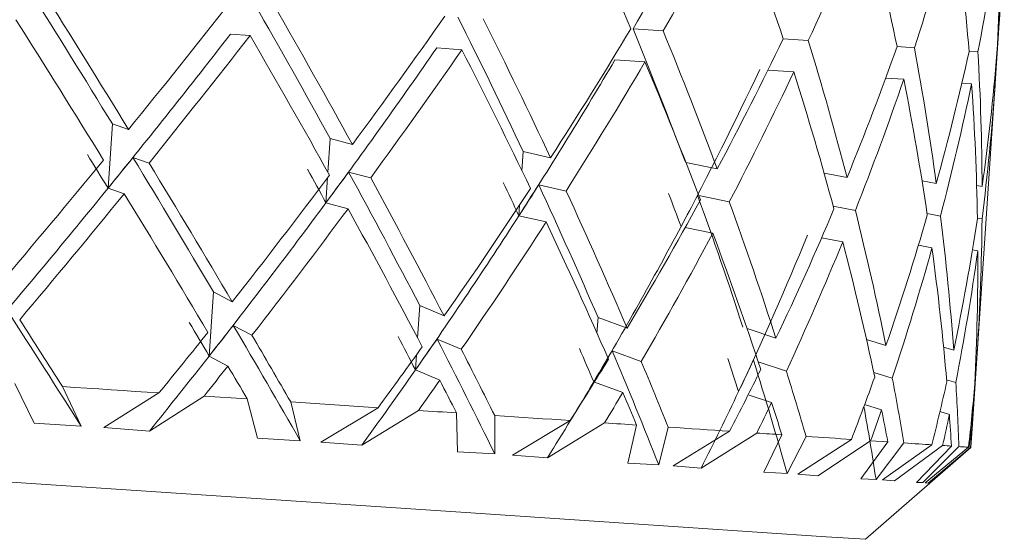
# Model space of a CAD drawing. Units: inches. Extents: x 0.2 to 10.8, y 0.2 to 8.4.
# Drawn here: x 6.1 to 6.1, y 4.9 to 4.9 of the extents above; entities that cross this region are included whole.
import ezdxf

# ---------------------------------------------------------------- set-up
doc = ezdxf.new("R2010")
doc.units = ezdxf.units.IN
doc.header["$MEASUREMENT"] = 0

msp = doc.modelspace()

# ---------------------------------------------------------------- linework, layer by layer
at = {"color": 7, "linetype": 'Continuous', "lineweight": 15}
for p, q in [((6.080548384516295, 4.940443752549683), (6.080633926861435, 4.941719536145055)), ((6.080625053630607, 4.941590067640687), (6.080608333823755, 4.941591185961101)), ((6.074831860554068, 4.941467822386207), (6.075307825055685, 4.941435922754715)), ((6.068777420495476, 4.94136312192905), (6.06846792073751, 4.941383875022641)), ((6.077205999794475, 4.941308635891811), (6.077603681867084, 4.941281961199959)), ((6.072126515139782, 4.941138541190092), (6.07172773307988, 4.94116528921443)), ((6.079006568994146, 4.941187893953298), (6.079279769171448, 4.941169579164872)), ((6.080144725846061, 4.941111573168296), (6.080285157557115, 4.941102168276942)), ((6.080585930749224, 4.94108200184324), (6.080589304043589, 4.94108176351266)), ((6.075021241699654, 4.940944448432268), (6.074545277198037, 4.940976348063761)), ((6.077373637857906, 4.940786710254473), (6.076964405918721, 4.940814136604308)), ((6.079112204440503, 4.940670129934553), (6.078826464408063, 4.94068928804657)), ((6.080184142057388, 4.940598245764964), (6.080030583831306, 4.940608548979274)), ((6.08055685441845, 4.940573257720295), (6.080540134611598, 4.940574376040709)), ((6.080283140913745, 4.936487758249667), (6.080548384516295, 4.940443752549683)), ((6.066532309764519, 4.938946981507176), (6.066600508976677, 4.939963791427568)), ((6.06685596269232, 4.93987661743461), (6.066600508976677, 4.939963791427568)), ((6.070394841810887, 4.939639313509298), (6.070045375847947, 4.939732812429191)), ((6.073528705608225, 4.93942917927012), (6.073095933940973, 4.939528251458963)), ((6.06692526189177, 4.939431599242164), (6.067180348944983, 4.939344553581057)), ((6.076162295184773, 4.939252594643374), (6.075666934240559, 4.939354838462245)), ((6.070335479163315, 4.939202930217102), (6.070684468465095, 4.939109596295303)), ((6.078215568131855, 4.939114912900552), (6.077852828988916, 4.939184835426135)), ((6.07962619183621, 4.939020313993367), (6.07940087777239, 4.939061966845523)), ((6.066787800146407, 4.938859807514218), (6.066532309764519, 4.938946981507176)), ((6.073341561103467, 4.939001375878808), (6.073773672778343, 4.938902450354938)), ((6.080351266793415, 4.938971694555023), (6.080265284453358, 4.938987277708338)), ((6.075870395223493, 4.93882926453372), (6.076354132968647, 4.938729422353772)), ((6.070326679264973, 4.938622503588906), (6.06997717663579, 4.938716002508799)), ((6.07799729398671, 4.938663258118106), (6.078347493274512, 4.938595755564569)), ((6.073460506396068, 4.938412369349729), (6.07302777139506, 4.938511441538571)), ((6.079480920181068, 4.938544734487302), (6.079693107729859, 4.938505519940311)), ((6.080277494312308, 4.938474628630504), (6.080350093473637, 4.938461465449233)), ((6.076094095972616, 4.938235784722982), (6.075657694347298, 4.938325855349146)), ((6.078147405585942, 4.93809810298016), (6.077814366099909, 4.93816230557182)), ((6.079558029290296, 4.938003504072976), (6.079343788431892, 4.938043103615517)), ((6.080283104247502, 4.937954884634631), (6.080198698555897, 4.937970174458002)), ((6.068131031295953, 4.936291098854826), (6.068199230508109, 4.937307908775218)), ((6.068494907092428, 4.937150060598694), (6.068199230508109, 4.937307908775218)), ((6.071844001736734, 4.936925498192858), (6.071460326168987, 4.93708924963452)), ((6.074738728296606, 4.936731387101912), (6.07427900694068, 4.936900235151366)), ((6.068512360224141, 4.936776578246527), (6.068807156818626, 4.936619206731163)), ((6.077091124454858, 4.936573648924117), (6.07663433639838, 4.936725172173707)), ((6.071733416347559, 4.936560595741575), (6.07211595526177, 4.936397339294194)), ((6.078829691037456, 4.936457068604196), (6.078523197911423, 4.936552217505028)), ((6.079901628654341, 4.93638520276773), (6.079742350494335, 4.936432795551267)), ((6.080197855232305, 4.935215916275427), (6.080283140913745, 4.936487758249667)), ((6.068426707880271, 4.936133250678302), (6.068131031295953, 4.936291098854826)), ((6.074502707689803, 4.93637489955342), (6.074961035728491, 4.93620656483137)), ((6.080274377681645, 4.93636021472306), (6.080257401211092, 4.936365219665243)), ((6.076812241009876, 4.936199873242006), (6.0772560492163, 4.9360526766091)), ((6.071775839190821, 4.935908688272466), (6.071392163623074, 4.936072439714128)), ((6.078638219916012, 4.936031281856255), (6.078931146532099, 4.935940349573379)), ((6.06506038010171, 4.935859005513072), (6.065363719930836, 4.935226677817775)), ((6.066107274674561, 4.935181853335592), (6.065810168106762, 4.935808736093789)), ((6.074670565750692, 4.93571457718152), (6.074220927611617, 4.935879721940421)), ((6.079790016610359, 4.935916498182245), (6.07993550826296, 4.935873012017934)), ((6.080235218134019, 4.935853688907823), (6.080238591428384, 4.935852680586138)), ((6.066464477214794, 4.935157910278851), (6.067336657139297, 4.935706382276189)), ((6.068050512226115, 4.935658514495828), (6.067185335554043, 4.935104524228905)), ((6.068050512226115, 4.935658514495828), (6.068732907676358, 4.935612755024446)), ((6.077022961908944, 4.935556839003725), (6.076653512843518, 4.93567937758815)), ((6.068732907676358, 4.935612755024446), (6.068893835817303, 4.934989960552354)), ((6.069571611320915, 4.934949554352463), (6.069419483078314, 4.935566720556239)), ((6.069419483078314, 4.935566720556239), (6.070800553790733, 4.935474101626181)), ((6.069894750921312, 4.934927884602794), (6.070800553790733, 4.935474101626181)), ((6.078761528491541, 4.935440258683805), (6.078494011581919, 4.935523307724415)), ((6.071438179758157, 4.935431348786732), (6.070541910111941, 4.934879448495665)), ((6.072042476110608, 4.935390832588112), (6.072054869300774, 4.934778011334142)), ((6.072646259135655, 4.934743380067539), (6.072644975817147, 4.935350426388221)), ((6.079833466108426, 4.935368392847338), (6.079684857825162, 4.935412795667727)), ((6.080206178469489, 4.935343404802669), (6.080189275331422, 4.93534839141173)), ((6.065363719930836, 4.935226677817775), (6.066107274674561, 4.935181853335592)), ((6.072925582575554, 4.934724661950439), (6.07383868202735, 4.935270383979545)), ((6.074380755765269, 4.935234047732638), (6.073479352845019, 4.934682477437758)), ((6.074888583232136, 4.935199984792803), (6.074750791490584, 4.934597228422562)), ((6.075237865863859, 4.934569618741511), (6.07538867412171, 4.935166453513492)), ((6.080173032185731, 4.934845642219531), (6.080197855232305, 4.935215916275427)), ((6.066464477214794, 4.935157910278851), (6.067185335554043, 4.935104524228905)), ((6.075464866574861, 4.934554383917505), (6.076358752915277, 4.935101407598241)), ((6.076788737948053, 4.935072569598047), (6.07590838145134, 4.93451960598593)), ((6.077184696707237, 4.935046023238046), (6.076899653333416, 4.934453130087198)), ((6.077267635749118, 4.934433513647143), (6.077567198955204, 4.935020375201002)), ((6.068893835817303, 4.934989960552354), (6.069571611320915, 4.934949554352463)), ((6.069894750921312, 4.934927884602794), (6.070541910111941, 4.934879448495665)), ((6.077435420477521, 4.934422257110512), (6.078284134006443, 4.934972305756303)), ((6.078589050484022, 4.934951864325778), (6.077755223449796, 4.934395765749876)), ((6.078861040675301, 4.934933622869838), (6.078436225582802, 4.934350097944101)), ((6.078589050484022, 4.934951864325778), (6.078861040675301, 4.934933622869838)), ((6.078673932836788, 4.934339208069902), (6.079114367748845, 4.934916628066164)), ((6.078777368308558, 4.934332278149957), (6.0795564159756, 4.934887001741743)), ((6.079726914005993, 4.934875561873897), (6.078963706155968, 4.934314733352636)), ((6.079866722390914, 4.934866193648786), (6.07931379544504, 4.934291266957056)), ((6.079414004287419, 4.934289580309873), (6.079983174378984, 4.934858383739007)), ((6.072054869300774, 4.934778011334142), (6.072646259135655, 4.934743380067539)), ((6.072925582575554, 4.934724661950439), (6.073479352845019, 4.934682477437758)), ((6.078509484736506, 4.933391184021557), (6.080173032185731, 4.934845642219531)), ((6.079449973871895, 4.93428717867095), (6.080136842603795, 4.934848080524698)), ((6.080167825579211, 4.93484599054884), (6.079497199993002, 4.934278965432497)), ((6.074750791490584, 4.934597228422562), (6.075237865863859, 4.934569618741511)), ((6.075464866574861, 4.934554383917505), (6.07590838145134, 4.93451960598593)), ((6.076899653333416, 4.934453130087198), (6.077267635749118, 4.934433513647143)), ((6.077435420477521, 4.934422257110512), (6.077755223449796, 4.934395765749876)), ((6.078436225582802, 4.934350097944101), (6.078673932836788, 4.934339208069902)), ((6.078777368308558, 4.934332278149957), (6.078963706155968, 4.934314733352636)), ((6.07931379544504, 4.934291266957056), (6.079414004287419, 4.934289580309873)), ((6.079449973871895, 4.93428717867095), (6.079497199993002, 4.934278965432497))]:
    msp.add_line(p, q, dxfattribs=at)
at = {"color": 8, "linetype": 'Continuous', "lineweight": 15}
for p, q in [((6.070009406263471, 4.939196256960859), (6.070045375847947, 4.939732812429191)), ((6.073075474177326, 4.939222821653981), (6.073095933940973, 4.939528251458963)), ((6.06997717663579, 4.938716002508799), (6.070003869660764, 4.93911394124511)), ((6.07302777139506, 4.938511441538571), (6.073039027931689, 4.93867917126761)), ((6.071426116564179, 4.936578635533178), (6.071460326168987, 4.93708924963452)), ((6.0742624337988, 4.936652756343594), (6.07427900694068, 4.936900235151366)), ((6.071392163623074, 4.936072439714128), (6.071408150105063, 4.936310678628639))]:
    msp.add_line(p, q, dxfattribs=at)
at = {"color": 7, "linetype": 'Continuous', "lineweight": 15, "flags": 128}
for points in [[(6.078509484736506, 4.933391184021557), (6.077886305268861, 4.933432983538685), (6.075702940491277, 4.933579373514243), (6.072108988675582, 4.933820362396985), (6.067371013409077, 4.934138057060283), (6.061840387299342, 4.934508917776068), (6.055927332274124, 4.934905408195776), (6.050070303268357, 4.935298140325568), (6.044703758596472, 4.935658001168425), (6.040225710327268, 4.935958261033131), (6.0369682812907, 4.93617670017637), (6.035172992030034, 4.936297075452451)], [(6.065810168106762, 4.935808736093789), (6.066003692537818, 4.935795756243733), (6.066196483644012, 4.935782831393042), (6.066388504759101, 4.935769961541716), (6.066579755883085, 4.935757128356633), (6.066770200349721, 4.935744368504035), (6.066959838159009, 4.935731645317682), (6.067148669310948, 4.935718977130692), (6.067336657139297, 4.935706382276189)], [(6.071438179758157, 4.935431348786732), (6.071514665541254, 4.935426233845821), (6.071590857994406, 4.935421118904909), (6.071666793783856, 4.935416022297119), (6.071742472909603, 4.935410944022451), (6.071817858705407, 4.935405902414025), (6.071893024503752, 4.935400860805599), (6.071967896972152, 4.935395837530295), (6.072042476110608, 4.935390832588112)], [(6.072644975817147, 4.935350426388221), (6.072798790706931, 4.935340123173912), (6.072951322278207, 4.935329893292089), (6.073102570530973, 4.935319755075873), (6.073252462132746, 4.935309708525264), (6.073401033749768, 4.935299735307143), (6.073548285382038, 4.93528987208775), (6.073694180363312, 4.935280082200844), (6.07383868202735, 4.935270383979545)], [(6.074380755765269, 4.935234047732638), (6.074445325019359, 4.935229721115952), (6.074509600943505, 4.935225412832389), (6.074573546871463, 4.935221122881947), (6.074637199469476, 4.935216851264626), (6.074700522071301, 4.935212597980427), (6.074763514676938, 4.935208381362472), (6.074826213952631, 4.935204183077637), (6.074888583232136, 4.935199984792803)], [(6.07538867412171, 4.935166453513492), (6.07551531932536, 4.935157965278216), (6.0756404245468, 4.935149587041669), (6.075763989786031, 4.935141300470729), (6.075886051709294, 4.935133105565397), (6.076006573650348, 4.935125020658795), (6.076125518942948, 4.935117045750921), (6.076242924253339, 4.935109180841778), (6.076358752915277, 4.935101407598241)], [(6.076788737948053, 4.935072569598047), (6.076839484028496, 4.93506917797056), (6.076889863446509, 4.935065804676196), (6.076939912868334, 4.935062449714953), (6.076989558961484, 4.935059113086831), (6.077038875058448, 4.935055813124952), (6.077087861159223, 4.935052531496195), (6.077136443931324, 4.93504926820056), (6.077184696707237, 4.935046023238046)], [(6.077567198955204, 4.935020375201002), (6.077662787850953, 4.935013976941581), (6.077756653433277, 4.935007670347769), (6.077848869034661, 4.935001492085807), (6.07793936132262, 4.934995423822575), (6.078028130297153, 4.934989465558072), (6.078115175958261, 4.93498363562542), (6.078200534972186, 4.934977915691497), (6.078284134006443, 4.934972305756303)], [(6.079114367748845, 4.934916628066164), (6.079176003703489, 4.934912503113815), (6.079235806345976, 4.934908488160197), (6.07929377567631, 4.934904601538428), (6.079349948360732, 4.934900843248511), (6.079404324399242, 4.934897194957323), (6.079456830459354, 4.934893674997986), (6.079507539873554, 4.934890265037378), (6.0795564159756, 4.934887001741743)], [(6.079983174378984, 4.934858383739007), (6.08000895074788, 4.93485664209246), (6.080032857138378, 4.934855047110886), (6.080054893550478, 4.93485356212804), (6.08007505998418, 4.934852223810167), (6.080093319773241, 4.934850995491023), (6.080109709583905, 4.934849895503731), (6.080124229416171, 4.934848923848288), (6.080136842603795, 4.934848080524698)], [(6.080167825579211, 4.93484599054884), (6.080169695557609, 4.934845880550111), (6.08017112554109, 4.934845770551382), (6.080172188862139, 4.934845697218896), (6.080172812188271, 4.934845660552653), (6.080173032185731, 4.934845642219531), (6.080172812188271, 4.934845660552653), (6.080172225528382, 4.934845697218896), (6.080171198873575, 4.934845770551382)]]:
    msp.add_lwpolyline(points, dxfattribs=at)
at = {"color": 7, "linetype": 'Continuous', "lineweight": 15}
msp.add_arc((6.084031797174916, 4.998072344837877), 0.06334323480920843, 266.1031055209978, 266.2298498435674, dxfattribs=at)
for centre, major_axis, ratio, start_param, end_param in [((6.05717209091321, 4.942141298752354), (-0.01767061347103738, 0.03015887013545981), 0.441959529796176, 4.437457035653308, 4.507842013549904), ((6.057240272119092, 4.943158108375926), (0.001766313486071702, 0.03013388324085841), 0.7764281736780323, 4.705862815966759, 4.776183303172731), ((6.056696113602595, 4.942173214959928), (0.02153886692615981, 0.02752971557839956), 0.4419595297961426, 5.02108389452227, 5.089144716966931), ((6.05717209091321, 4.942141298752354), (0.02153886692616159, 0.02752971557839867), 0.4419595297961532, 5.021083894522311, 5.091468872418919), ((6.05717209091321, 4.942141298752354), (-0.01562826957144204, 0.02975977109231032), 0.5409005611746387, 4.408708290507059, 4.479093268403659), ((6.05717209091321, 4.942141298752354), (0.01946152373659782, 0.02740685824961008), 0.5409005611746065, 5.04983263966853, 5.120217617565152), ((6.05717209091321, 4.942141298752354), (-0.01253327067250343, 0.02962368748075672), 0.6415272312819873, 4.416290025608352, 4.486675003504939), ((6.05717209091321, 4.942141298752354), (0.01637606378550682, 0.02768519945026249), 0.6415272312819877, 5.042250904567284, 5.112635882463845), ((6.05717209091321, 4.942141298752354), (-0.007236860720126082, 0.02997060933870887), 0.7323538860785349, 4.50352136167597, 4.573906339572556), ((6.05717209091321, 4.942141298752354), (0.01117338534979772, 0.02873612773219492), 0.7323538860785248, 4.95501956849963, 5.025404546396258), ((6.05717209091321, 4.942141298752354), (0.001766313486071702, 0.03013388324085841), 0.776428173678003, 4.722744300669848, 4.793129278566473), ((6.057029509770577, 4.943172240845509), (-0.0208348301599548, 0.03140247157435638), 0.1683608484527684, 4.49943111589644, 4.567491939701748), ((6.057240272119092, 4.943158108375926), (-0.0208348301599548, 0.03140247157435638), 0.168360848452775, 4.497106961805096, 4.567491939701746), ((6.057240272119092, 4.943158108375926), (0.02410666744046707, 0.02809604479678373), 0.2561768388836876, 4.814429256415028, 4.884814234311651), ((6.0569307969966, 4.943178859937038), (-0.02013981703782797, 0.03106295088994315), 0.2561768388836965, 4.438139934668541, 4.506200757051484), ((6.057240272119092, 4.943158108375926), (-0.02013981703782708, 0.03106295088994316), 0.2561768388836868, 4.43581577915486, 4.506200757051504), ((6.05717209091321, 4.942141298752354), (-0.02083483015995391, 0.03140247157435639), 0.168360848452751, 4.514052937198915, 4.584373424404859), ((6.057240272119092, 4.943158108375926), (0.02303089481335085, 0.027803015706227), 0.3470963253412372, 4.870422273132641, 4.940807251029278), ((6.056841487467618, 4.943184848502883), (-0.01911279666129584, 0.03062892100692151), 0.347096325341259, 4.382146917930594, 4.450207740333829), ((6.057240272119092, 4.943158108375926), (-0.01911279666129584, 0.03062892100692151), 0.347096325341233, 4.379822762437273, 4.450207740333877), ((6.057240272119092, 4.943158108375926), (0.02153886692616069, 0.02752971557839956), 0.4419595297961513, 4.916935947219448, 4.987320925116042), ((6.056764294808476, 4.943190024583501), (-0.01767061347103827, 0.0301588701354607), 0.4419595297961478, 4.335633244434877, 4.403694066247103), ((6.057240272119092, 4.943158108375926), (-0.01767061347103827, 0.0301588701354607), 0.4419595297961607, 4.333309088350513, 4.403694066247094), ((6.056862615790718, 4.942162050313464), (0.02410666744046796, 0.02809604479678462), 0.2561768388836634, 4.81675341164742, 4.901695719014795), ((6.05717209091321, 4.942141298752354), (0.02410666744046708, 0.02809604479678462), 0.256176838883683, 4.831375231808766, 4.901695719014773), ((6.05717209091321, 4.942141298752354), (-0.02013981703782619, 0.03106295088994226), 0.2561768388836883, 4.452761754548635, 4.523082241754629), ((6.057240272119092, 4.943158108375926), (0.01946152373659782, 0.0274068582496092), 0.5409005611746335, 4.945684692365762, 5.016069670262358), ((6.057240272119092, 4.943158108375926), (-0.01562826957144292, 0.02975977109230942), 0.5409005611746202, 4.304560343204209, 4.374945321100775), ((6.056773306261736, 4.942168038879309), (0.02303089481334997, 0.02780301570622701), 0.3470963253412459, 4.872746428365025, 4.957688735732409), ((6.05717209091321, 4.942141298752354), (0.02303089481334997, 0.02780301570622612), 0.3470963253412492, 4.887368248526383, 4.957688735732392), ((6.05717209091321, 4.942141298752354), (-0.01911279666129495, 0.03062892100692238), 0.3470963253412563, 4.396768737831001, 4.467089225036997), ((6.057240272119092, 4.943158108375926), (0.01637606378550593, 0.0276851994502616), 0.6415272312820499, 4.938102957264461, 5.008487935161062), ((6.057240272119092, 4.943158108375926), (-0.01253327067250254, 0.02962368748075583), 0.6415272312820361, 4.312142078305485, 4.382527056202113), ((6.057240272119092, 4.943158108375926), (0.01117338534979684, 0.02873612773219403), 0.7323538860785626, 4.850871621196803, 4.921256599093407), ((6.057240272119092, 4.943158108375926), (-0.007236860720125192, 0.02997060933870887), 0.7323538860785958, 4.399373414373173, 4.469758392269728), ((6.057240272119092, 4.943158108375926), (0.00227260806670504, 0.0300999341374677), 0.7764281736780438, 4.631648682202946, 4.702033660099504), ((6.056696113602595, 4.942173214959928), (0.02153886692615981, 0.02752971557839956), 0.4419595297961426, 4.919260102451767, 5.004202409819161), ((6.05717209091321, 4.942141298752354), (0.02153886692616159, 0.02752971557839867), 0.4419595297961532, 4.933881922613169, 5.004202409819172), ((6.05717209091321, 4.942141298752354), (-0.01767061347103738, 0.03015887013545981), 0.441959529796176, 4.350255063744219, 4.420575550950184), ((6.056633383273179, 4.942177421282731), (0.01946152373659782, 0.0274068582496092), 0.5409005611746335, 4.948008847598061, 5.032951154965453), ((6.05717209091321, 4.942141298752354), (0.01946152373659782, 0.02740685824961008), 0.5409005611746065, 4.962630667759453, 5.032951154965427), ((6.05717209091321, 4.942141298752354), (-0.01562826957144204, 0.02975977109231032), 0.5409005611746387, 4.321506318597914, 4.391826805803918), ((6.05717209091321, 4.942141298752354), (0.01637606378550682, 0.02768519945026249), 0.6415272312819877, 4.955048932658179, 5.025369419864132), ((6.05717209091321, 4.942141298752354), (-0.01253327067250343, 0.02962368748075672), 0.6415272312819873, 4.329088053699212, 4.399408540905208), ((6.05717209091321, 4.942141298752354), (0.01117338534979772, 0.02873612773219492), 0.7323538860785248, 4.867817596590541, 4.938138083796547), ((6.05717209091321, 4.942141298752354), (-0.007236860720126082, 0.02997060933870887), 0.7323538860785349, 4.416319389766873, 4.486639876972877), ((6.05717209091321, 4.942141298752354), (0.002272608066705928, 0.03009993413746859), 0.77642817367799, 4.648594657596657, 4.71891514480267), ((6.057240272119092, 4.943158108375926), (0.02410666744046707, 0.02809604479678373), 0.2561768388836876, 4.727162793815332, 4.797483281021345), ((6.056871967341428, 4.942301513184995), (-0.0208348301599548, 0.03140247157435726), 0.1683608484527454, 4.494782806572882, 4.511728494001122), ((6.056970680115405, 4.942294894093467), (0.02410666744046619, 0.02809604479678462), 0.256176838883687, 4.812105101182723, 4.829050788610975), ((6.057029509770577, 4.943172240845509), (-0.0208348301599548, 0.03140247157435638), 0.1683608484527684, 4.414471133649136, 4.482485429609244), ((6.057240272119092, 4.943158108375926), (-0.0208348301599548, 0.03140247157435638), 0.168360848452775, 4.40984049920535, 4.4801609864114), ((6.056782657812445, 4.94230750175084), (-0.02013981703782708, 0.03106295088994405), 0.2561768388836816, 4.433491623922602, 4.45043731135085), ((6.057240272119092, 4.943158108375926), (0.02303089481335085, 0.027803015706227), 0.3470963253412372, 4.783155810532927, 4.853476297738958), ((6.056871967341428, 4.942301513184995), (0.02303089481334909, 0.02780301570622701), 0.3470963253412671, 4.868098117900343, 4.885043805328624), ((6.0569307969966, 4.943178859937038), (-0.02013981703782797, 0.03106295088994315), 0.2561768388836965, 4.35317995103142, 4.421194246958978), ((6.057240272119092, 4.943158108375926), (-0.02013981703782708, 0.03106295088994316), 0.2561768388836868, 4.348549316555166, 4.418869803761158), ((6.056862615790718, 4.942162050313464), (0.02410666744046796, 0.02809604479678462), 0.2561768388836634, 4.731793428341022, 4.81675341164742), ((6.057240272119092, 4.943158108375926), (0.02153886692616069, 0.02752971557839956), 0.4419595297961513, 4.82966948461973, 4.899989971825731), ((6.056705465153303, 4.942312677831459), (-0.01911279666129584, 0.03062892100692238), 0.3470963253412518, 4.377498607204954, 4.394444294633207), ((6.056782657812445, 4.94230750175084), (0.02153886692616069, 0.02752971557839956), 0.4419595297961513, 4.914611791987126, 4.931557479415385), ((6.056841487467618, 4.943184848502883), (-0.01911279666129584, 0.03062892100692151), 0.347096325341259, 4.297186934330979, 4.36520123024132), ((6.057240272119092, 4.943158108375926), (-0.01911279666129584, 0.03062892100692151), 0.347096325341233, 4.292556299837554, 4.362876787043524), ((6.05717209091321, 4.942141298752354), (0.02410666744046708, 0.02809604479678462), 0.256176838883683, 4.744304727948336, 4.814429256415046), ((6.05717209091321, 4.942141298752354), (-0.02083483015995391, 0.03140247157435639), 0.168360848452751, 4.426982433338516, 4.497106961805169), ((6.057240272119092, 4.943158108375926), (0.01946152373659782, 0.0274068582496092), 0.5409005611746335, 4.858418229766015, 4.928738716972028), ((6.056642734823888, 4.942316884154261), (-0.01767061347103738, 0.03015887013546071), 0.4419595297962102, 4.330984933118168, 4.347930620546442), ((6.056705465153303, 4.942312677831459), (0.01946152373659782, 0.02740685824961098), 0.5409005611746102, 4.943360537133413, 4.960306224561648), ((6.056764294808476, 4.943190024583501), (-0.01767061347103827, 0.0301588701354607), 0.4419595297961478, 4.250673260255377, 4.318687556154572), ((6.056773306261736, 4.942168038879309), (0.02303089481334997, 0.02780301570622701), 0.3470963253412459, 4.787786445058664, 4.872746428365025), ((6.05717209091321, 4.942141298752354), (0.02303089481334997, 0.02780301570622612), 0.3470963253412492, 4.800297744665993, 4.870422273132678), ((6.05717209091321, 4.942141298752354), (-0.02013981703782619, 0.03106295088994226), 0.2561768388836883, 4.365691250688219, 4.435815779154905), ((6.057240272119092, 4.943158108375926), (-0.01767061347103827, 0.0301588701354607), 0.4419595297961607, 4.24604262575078, 4.316363112956775), ((6.057240272119092, 4.943158108375926), (0.01637606378550593, 0.0276851994502616), 0.6415272312820499, 4.85083649466473, 4.921156981870705), ((6.057240272119092, 4.943158108375926), (-0.01562826957144292, 0.02975977109230942), 0.5409005611746202, 4.217293880604477, 4.287614367810495), ((6.056696113602595, 4.942173214959928), (0.02153886692615981, 0.02752971557839956), 0.4419595297961426, 4.834300119145395, 4.919260102451767), ((6.057240272119092, 4.943158108375926), (0.01117338534979684, 0.02873612773219403), 0.7323538860785626, 4.763605158597094, 4.833925645803069), ((6.057240272119092, 4.943158108375926), (-0.01253327067250254, 0.02962368748075583), 0.6415272312820361, 4.224875615705775, 4.295196102911771), ((6.057240272119092, 4.943158108375926), (0.00227260806670504, 0.0300999341374677), 0.7764281736780438, 4.544382219603197, 4.614702706809197), ((6.057240272119092, 4.943158108375926), (-0.007236860720125192, 0.02997060933870887), 0.7323538860785958, 4.312106951773425, 4.382427438979411), ((6.05717209091321, 4.942141298752354), (0.02153886692616159, 0.02752971557839867), 0.4419595297961532, 4.846811418752773, 4.916935947219474), ((6.05717209091321, 4.942141298752354), (-0.01911279666129495, 0.03062892100692238), 0.3470963253412563, 4.309698233970601, 4.37982276243728), ((6.056633383273179, 4.942177421282731), (0.01946152373659782, 0.0274068582496092), 0.5409005611746335, 4.86304886429167, 4.948008847598061), ((6.05717209091321, 4.942141298752354), (0.01946152373659782, 0.02740685824961008), 0.5409005611746065, 4.875560163899038, 4.94568469236572), ((6.05717209091321, 4.942141298752354), (-0.01767061347103738, 0.03015887013545981), 0.441959529796176, 4.263184559883773, 4.333309088350482), ((6.056587021302807, 4.942180530040726), (0.01637606378550682, 0.0276851994502616), 0.6415272312820409, 4.855467129190409, 4.940427112496794), ((6.05717209091321, 4.942141298752354), (0.01637606378550682, 0.02768519945026249), 0.6415272312819877, 4.867978428797739, 4.938102957264413), ((6.05717209091321, 4.942141298752354), (-0.01562826957144204, 0.02975977109231032), 0.5409005611746387, 4.234435814737556, 4.304560343204188), ((6.05717209091321, 4.942141298752354), (0.01117338534979772, 0.02873612773219492), 0.7323538860785248, 4.780747092730109, 4.850871621196842), ((6.05717209091321, 4.942141298752354), (-0.01253327067250343, 0.02962368748075672), 0.6415272312819873, 4.242017549838796, 4.312142078305536), ((6.05717209091321, 4.942141298752354), (0.002272608066705928, 0.03009993413746859), 0.77642817367799, 4.561524153736269, 4.631648682202939), ((6.05717209091321, 4.942141298752354), (-0.007236860720126082, 0.02997060933870887), 0.7323538860785349, 4.329248885906467, 4.39937341437314), ((6.057134626451862, 4.943165192346043), (-0.02123735643623892, 0.03161539687923831), 0.08262579101044429, 4.402065930919044, 4.461509312931783), ((6.057240272119092, 4.943158108375926), (-0.02123735643623803, 0.03161539687923831), 0.08262579101044536, 4.422701950822503, 4.456878181721304), ((6.056791725221019, 4.942442727113592), (-0.0208348301599548, 0.03140247157435638), 0.1683608484527554, 4.405209864404639, 4.422351302128134), ((6.056979747523978, 4.942430119456217), (0.02303089481334997, 0.02780301570622701), 0.3470963253412426, 4.778525175818571, 4.795666613455649), ((6.057029509770577, 4.943172240845509), (-0.0208348301599548, 0.03140247157435638), 0.1683608484527684, 4.337886314268846, 4.397329696282686), ((6.057240272119092, 4.943158108375926), (0.02303089481335085, 0.027803015706227), 0.3470963253412372, 4.7318376455011, 4.766013876399952), ((6.057240272119092, 4.943158108375926), (-0.0208348301599548, 0.03140247157435638), 0.168360848452775, 4.358522334173535, 4.392698565072407), ((6.056714532561876, 4.942447903194211), (-0.02013981703782619, 0.03106295088994315), 0.2561768388837032, 4.343918681788658, 4.361060119477894), ((6.057240272119092, 4.943158108375926), (0.02153886692616069, 0.02752971557839956), 0.4419595297961513, 4.778351319587891, 4.812527550486723), ((6.05688103475, 4.942436738547746), (0.0215388669261607, 0.02752971557839868), 0.4419595297961602, 4.825038849905344, 4.842180287542469), ((6.0569307969966, 4.943178859937038), (-0.02013981703782797, 0.03106295088994315), 0.2561768388836965, 4.27659513161893, 4.336038513632447), ((6.056651802232462, 4.942452109517013), (-0.01911279666129584, 0.03062892100692151), 0.347096325341259, 4.287925665089125, 4.305067102760239), ((6.056773306261736, 4.942168038879309), (0.02303089481334997, 0.02780301570622701), 0.3470963253412459, 4.745700518054781, 4.787786445058664), ((6.057240272119092, 4.943158108375926), (-0.02013981703782708, 0.03106295088994316), 0.2561768388836868, 4.297231151523342, 4.331407382422149), ((6.056791725221019, 4.942442727113592), (0.01946152373659782, 0.0274068582496092), 0.5409005611746182, 4.853787595051586, 4.870929032688711), ((6.056841487467618, 4.943184848502883), (-0.01911279666129584, 0.03062892100692151), 0.347096325341259, 4.220602114901167, 4.280045496914839), ((6.05660544026209, 4.942455218275008), (-0.01767061347103827, 0.0301588701354607), 0.4419595297961607, 4.241411991014179, 4.258553428673498), ((6.05717209091321, 4.942141298752354), (0.02303089481334997, 0.02780301570622612), 0.3470963253412492, 4.766348794307168, 4.783155810532962), ((6.05717209091321, 4.942141298752354), (-0.02083483015995391, 0.03140247157435639), 0.168360848452751, 4.393033482979646, 4.409840499205468), ((6.057240272119092, 4.943158108375926), (0.01946152373659782, 0.0274068582496092), 0.5409005611746335, 4.807100064734152, 4.841276295633008), ((6.057240272119092, 4.943158108375926), (-0.01911279666129584, 0.03062892100692151), 0.347096325341233, 4.24123813480572, 4.275414365704552), ((6.056714532561876, 4.942447903194211), (0.01637606378550771, 0.0276851994502616), 0.6415272312819703, 4.846205859950341, 4.863347297587464), ((6.056764294808476, 4.943190024583501), (-0.01767061347103827, 0.0301588701354607), 0.4419595297961478, 4.174088440814389, 4.23353182282812), ((6.056696113602595, 4.942173214959928), (0.02153886692615981, 0.02752971557839956), 0.4419595297961426, 4.79221419214073, 4.834300119145395), ((6.057240272119092, 4.943158108375926), (0.01637606378550593, 0.0276851994502616), 0.6415272312820499, 4.799518329632877, 4.833694560531688), ((6.057240272119092, 4.943158108375926), (-0.01767061347103827, 0.0301588701354607), 0.4419595297961607, 4.194724460718925, 4.228900691617747), ((6.057240272119092, 4.943158108375926), (0.01117338534979684, 0.02873612773219403), 0.7323538860785626, 4.712286993565256, 4.746463224464107), ((6.057240272119092, 4.943158108375926), (-0.01562826957144292, 0.02975977109230942), 0.5409005611746202, 4.165975715572623, 4.200151946471433), ((6.05717209091321, 4.942141298752354), (0.02153886692616159, 0.02752971557839867), 0.4419595297961532, 4.81286246839398, 4.829669484619757), ((6.05717209091321, 4.942141298752354), (-0.02013981703782619, 0.03106295088994226), 0.2561768388836883, 4.331742300329395, 4.348549316555185), ((6.056633383273179, 4.942177421282731), (0.01946152373659782, 0.0274068582496092), 0.5409005611746335, 4.820962937288235, 4.86304886429167), ((6.057240272119092, 4.943158108375926), (0.00227260806670504, 0.0300999341374677), 0.7764281736780438, 4.493064054571348, 4.527240285470153), ((6.057240272119092, 4.943158108375926), (-0.01253327067250254, 0.02962368748075583), 0.6415272312820361, 4.1735574506739, 4.207733681572767), ((6.057240272119092, 4.943158108375926), (-0.006884561894774601, 0.02999745330567195), 0.7360708002166345, 4.268366488652079, 4.30254271955091), ((6.057240272119092, 4.943158108375926), (-0.007236860720125192, 0.02997060933870887), 0.7323538860785958, 4.260788786741575, 4.294965017640402), ((6.05717209091321, 4.942141298752354), (0.01946152373659782, 0.02740685824961008), 0.5409005611746065, 4.841611213540217, 4.858418229765983), ((6.05717209091321, 4.942141298752354), (-0.01911279666129495, 0.03062892100692238), 0.3470963253412563, 4.275749283611766, 4.292556299837533), ((6.056587021302807, 4.942180530040726), (0.01637606378550682, 0.0276851994502616), 0.6415272312820409, 4.813381202185995, 4.855467129190409), ((6.05717209091321, 4.942141298752354), (0.01637606378550682, 0.02768519945026249), 0.6415272312819877, 4.834029478438922, 4.850836494664697), ((6.05717209091321, 4.942141298752354), (-0.01767061347103738, 0.03015887013545981), 0.441959529796176, 4.229235609524972, 4.246042625750741), ((6.056701564479061, 4.943194230906303), (-0.01562826957144292, 0.02975977109231121), 0.5409005611745837, 4.145339695667989, 4.184003507437906), ((6.05717209091321, 4.942141298752354), (0.01117338534979772, 0.02873612773219492), 0.7323538860785248, 4.746798142371333, 4.763605158597139), ((6.05717209091321, 4.942141298752354), (-0.01562826957144204, 0.02975977109231032), 0.5409005611746387, 4.200486864378711, 4.217293880604533), ((6.05717209091321, 4.942141298752354), (0.002272608066705928, 0.03009993413746859), 0.77642817367799, 4.527575203377449, 4.544382219603238), ((6.05717209091321, 4.942141298752354), (-0.01253327067250343, 0.02962368748075672), 0.6415272312819873, 4.208068599479988, 4.224875615705804), ((6.05717209091321, 4.942141298752354), (-0.006884561894774601, 0.02999745330567195), 0.7360708002166345, 4.302877637458122, 4.31968465368395)]:
    msp.add_ellipse(centre, major_axis=major_axis, ratio=ratio, start_param=start_param, end_param=end_param, dxfattribs=at)

doc.saveas('drawing.dxf')
